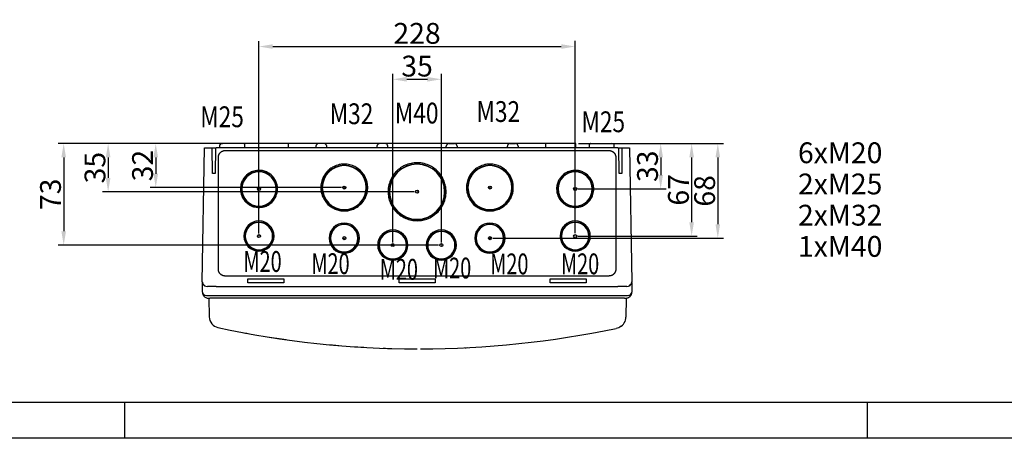
# Model space of a CAD drawing. Extents: x 2100 to 4200, y -2034 to -581.
# Drawn here: x 2627 to 3337, y -2034 to -1732 of the extents above; entities that cross this region are included whole.
import ezdxf

# ---------------------------------------------------------------- set-up
doc = ezdxf.new("R2010")
doc.units = 0
doc.header["$LTSCALE"] = 30
doc.layers.get('0').update_dxf_attribs({"linetype": 'CONTINUOUS'})
doc.layers.get('DEFPOINTS').update_dxf_attribs({"linetype": 'CONTINUOUS'})
doc.layers.add('1', color=7, linetype='CONTINUOUS')
doc.styles.get("Standard").update_dxf_attribs({"font": 'txt.shx', "width": 0.7, "height": 3})
doc.styles.add('TEXTSTYLE_0', font='txt', dxfattribs={"width": 0.8})
doc.dimstyles.new('DSTYLE1', dxfattribs={"dimtxt": 10, "dimasz": 10, "dimexe": 4, "dimexo": 2, "dimgap": 2, "dimtad": 1, "dimdec": 0, "dimzin": 3, "dimdsep": 46, "dimtxsty": 'Standard', "dimcen": 0.09, "dimadec": 0, "dimazin": 0, "dimtp": 1, "dimtm": 1, "dimtfac": 1, "dimtdec": 4, "dimtofl": 0, "dimtmove": 0, "dimatfit": 3, "dimfxl": 1, "dimtolj": 1, "dimtzin": 0, "dimarcsym": 0})

# ---------------------------------------------------------------- blocks, each defined once
blk = doc.blocks.new('*T223')
at = {"layer": '1', "color": 1, "linetype": 'Continuous'}
for s, p in [('6xM20', (0, 0)), ('2xM25', (0, -22.5)), ('2xM32', (0, -45)), ('1xM40', (0, -67.5))]:
    blk.add_text(s, height=15, dxfattribs=at).set_placement(p)
blk = doc.blocks.new('*D276')
at = {"layer": '1', "color": 0, "linetype": 'Continuous', "lineweight": -2}
for p, q in [((3026.25, -1821.44), (2655.08, -1821.44)), ((2659.08, -1831.44), (2659.08, -1884.64)), ((2929.38, -1894.64), (2655.08, -1894.64))]:
    blk.add_line(p, q, dxfattribs=at)
at = {"layer": '1', "color": 0}
for points in [[(2660.75, -1831.44), (2657.41, -1831.44), (2659.08, -1821.44)], [(2657.41, -1884.64), (2660.75, -1884.64), (2659.08, -1894.64)]]:
    blk.add_solid(points, dxfattribs=at)
at = {"layer": 'DEFPOINTS', "color": 0}
for p in [(3028.25, -1821.44), (2659.08, -1894.64), (2931.38, -1894.64)]:
    blk.add_point(p, dxfattribs=at)
at = {"layer": '1', "color": 0, "linetype": 'Continuous', "insert": (2649.58, -1858.04), "char_height": 15, "attachment_point": 5, "rotation": 90, "style": 'TEXTSTYLE_0'}
blk.add_mtext('\\A1;73', dxfattribs=at)
blk = doc.blocks.new('*D277')
at = {"layer": '1', "color": 0, "linetype": 'Continuous', "lineweight": -2}
for p, q in [((2797.52, -1821.44), (2687.14, -1821.44)), ((2691.14, -1831.44), (2691.14, -1846.16)), ((2911.88, -1856.16), (2687.14, -1856.16))]:
    blk.add_line(p, q, dxfattribs=at)
at = {"layer": '1', "color": 0}
for points in [[(2692.81, -1831.44), (2689.47, -1831.44), (2691.14, -1821.44)], [(2689.47, -1846.16), (2692.81, -1846.16), (2691.14, -1856.16)]]:
    blk.add_solid(points, dxfattribs=at)
at = {"layer": 'DEFPOINTS', "color": 0}
for p in [(2799.52, -1821.44), (2691.14, -1856.16), (2913.88, -1856.16)]:
    blk.add_point(p, dxfattribs=at)
at = {"layer": '1', "color": 0, "linetype": 'Continuous', "insert": (2681.64, -1838.8), "char_height": 15, "attachment_point": 5, "rotation": 90, "style": 'TEXTSTYLE_0'}
blk.add_mtext('\\A1;35', dxfattribs=at)
blk = doc.blocks.new('*D278')
at = {"layer": '1', "color": 0, "linetype": 'Continuous', "lineweight": -2}
for p, q in [((2819.25, -1821.44), (2721.45, -1821.44)), ((2725.45, -1831.44), (2725.45, -1843.16)), ((2859.38, -1853.16), (2721.45, -1853.16))]:
    blk.add_line(p, q, dxfattribs=at)
at = {"layer": '1', "color": 0}
for points in [[(2727.12, -1831.44), (2723.79, -1831.44), (2725.45, -1821.44)], [(2723.79, -1843.16), (2727.12, -1843.16), (2725.45, -1853.16)]]:
    blk.add_solid(points, dxfattribs=at)
at = {"layer": 'DEFPOINTS', "color": 0}
for p in [(2821.25, -1821.44), (2725.45, -1853.16), (2861.38, -1853.16)]:
    blk.add_point(p, dxfattribs=at)
at = {"layer": '1', "color": 0, "linetype": 'Continuous', "insert": (2715.95, -1837.3), "char_height": 15, "attachment_point": 5, "rotation": 90, "style": 'TEXTSTYLE_0'}
blk.add_mtext('\\A1;32', dxfattribs=at)
blk = doc.blocks.new('*D279')
at = {"layer": '1', "color": 0, "linetype": 'Continuous', "lineweight": -2}
for p, q in [((2896.38, -1892.64), (2896.38, -1771.1)), ((2931.38, -1892.64), (2931.38, -1771.1)), ((2906.38, -1775.1), (2921.38, -1775.1))]:
    blk.add_line(p, q, dxfattribs=at)
at = {"layer": '1', "color": 0}
for points in [[(2906.38, -1773.43), (2906.38, -1776.77), (2896.38, -1775.1)], [(2921.38, -1776.77), (2921.38, -1773.43), (2931.38, -1775.1)]]:
    blk.add_solid(points, dxfattribs=at)
at = {"layer": 'DEFPOINTS', "color": 0}
for p in [(2931.38, -1775.1), (2896.38, -1894.64), (2931.38, -1894.64)]:
    blk.add_point(p, dxfattribs=at)
at = {"layer": '1', "color": 0, "linetype": 'Continuous', "insert": (2913.88, -1765.6), "char_height": 15, "attachment_point": 5, "style": 'TEXTSTYLE_0'}
blk.add_mtext('\\A1;35', dxfattribs=at)
blk = doc.blocks.new('*D280')
at = {"layer": '1', "color": 0, "linetype": 'Continuous', "lineweight": -2}
for p, q in [((2799.88, -1886.18), (2799.86, -1747.51)), ((2809.86, -1751.5), (3017.86, -1751.47)), ((3027.88, -1886.14), (3027.86, -1747.47))]:
    blk.add_line(p, q, dxfattribs=at)
at = {"layer": '1', "color": 0}
for points in [[(2809.86, -1749.84), (2809.86, -1753.17), (2799.86, -1751.51)], [(3017.86, -1753.14), (3017.86, -1749.81), (3027.86, -1751.47)]]:
    blk.add_solid(points, dxfattribs=at)
at = {"layer": 'DEFPOINTS', "color": 0}
for p in [(3027.86, -1751.47), (2799.88, -1888.18), (3027.88, -1888.14)]:
    blk.add_point(p, dxfattribs=at)
at = {"layer": '1', "color": 0, "linetype": 'Continuous', "insert": (2913.86, -1741.99), "char_height": 15, "attachment_point": 5, "rotation": 0.00877, "style": 'TEXTSTYLE_0'}
blk.add_mtext('\\A1;228', dxfattribs=at)
blk = doc.blocks.new('*D281')
at = {"layer": '1', "color": 0, "linetype": 'Continuous', "lineweight": -2}
for p, q in [((3030.25, -1821.44), (3093.52, -1821.44)), ((3089.52, -1831.44), (3089.52, -1844.16)), ((3029.88, -1854.16), (3093.52, -1854.16))]:
    blk.add_line(p, q, dxfattribs=at)
at = {"layer": '1', "color": 0}
for points in [[(3091.19, -1831.44), (3087.86, -1831.44), (3089.52, -1821.44)], [(3087.86, -1844.16), (3091.19, -1844.16), (3089.52, -1854.16)]]:
    blk.add_solid(points, dxfattribs=at)
at = {"layer": 'DEFPOINTS', "color": 0}
for p in [(3028.25, -1821.44), (3027.88, -1854.16), (3089.52, -1854.16)]:
    blk.add_point(p, dxfattribs=at)
at = {"layer": '1', "color": 0, "linetype": 'Continuous', "insert": (3080.02, -1837.8), "char_height": 15, "attachment_point": 5, "rotation": 90, "style": 'TEXTSTYLE_0'}
blk.add_mtext('\\A1;33', dxfattribs=at)
blk = doc.blocks.new('*D282')
at = {"layer": '1', "color": 0, "linetype": 'Continuous', "lineweight": -2}
for p, q in [((3030.25, -1821.44), (3115.83, -1821.44)), ((3111.83, -1831.44), (3111.83, -1878.14)), ((3029.88, -1888.14), (3115.83, -1888.14))]:
    blk.add_line(p, q, dxfattribs=at)
at = {"layer": '1', "color": 0}
for points in [[(3113.5, -1831.44), (3110.17, -1831.44), (3111.83, -1821.44)], [(3110.17, -1878.14), (3113.5, -1878.14), (3111.83, -1888.14)]]:
    blk.add_solid(points, dxfattribs=at)
at = {"layer": 'DEFPOINTS', "color": 0}
for p in [(3028.25, -1821.44), (3027.88, -1888.14), (3111.83, -1888.14)]:
    blk.add_point(p, dxfattribs=at)
at = {"layer": '1', "color": 0, "linetype": 'Continuous', "insert": (3102.33, -1854.79), "char_height": 15, "attachment_point": 5, "rotation": 90, "style": 'TEXTSTYLE_0'}
blk.add_mtext('\\A1;67', dxfattribs=at)
blk = doc.blocks.new('*D283')
at = {"layer": '1', "color": 0, "linetype": 'Continuous', "lineweight": -2}
for p, q in [((3030.25, -1821.44), (3134.7, -1821.44)), ((3130.7, -1831.44), (3130.7, -1879.64)), ((2968.38, -1889.64), (3134.7, -1889.64))]:
    blk.add_line(p, q, dxfattribs=at)
at = {"layer": '1', "color": 0}
for points in [[(3132.37, -1831.44), (3129.04, -1831.44), (3130.7, -1821.44)], [(3129.04, -1879.64), (3132.37, -1879.64), (3130.7, -1889.64)]]:
    blk.add_solid(points, dxfattribs=at)
at = {"layer": 'DEFPOINTS', "color": 0}
for p in [(3028.25, -1821.44), (2966.38, -1889.64), (3130.7, -1889.64)]:
    blk.add_point(p, dxfattribs=at)
at = {"layer": '1', "color": 0, "linetype": 'Continuous', "insert": (3121.2, -1855.54), "char_height": 15, "attachment_point": 5, "rotation": 90, "style": 'TEXTSTYLE_0'}
blk.add_mtext('\\A1;68', dxfattribs=at)

msp = doc.modelspace()

# ---------------------------------------------------------------- linework, layer by layer
at = {"color": 7, "linetype": 'Continuous'}
msp.add_line((2146.78, -2007.92), (4200, -2007.92), dxfattribs=at)
at = {"color": 2, "linetype": 'Continuous'}
for p, q in [((2702.97, -2007.92), (2702.97, -2033.91)), ((3238.37, -2007.92), (3238.37, -2033.91))]:
    msp.add_line(p, q, dxfattribs=at)
at = {"color": 2}
msp.add_line((4200, -2033.91), (2100, -2033.91), dxfattribs=at)
at = {"layer": '1', "color": 7, "linetype": 'Continuous'}
for p, q in [((2759.03, -1921.14), (2760.72, -1824.44)), ((2760.72, -1824.44), (2760.71, -1824.44)), ((2760.72, -1824.44), (2766.19, -1824.44)), ((2762.7, -1824.44), (2762.7, -1824.44)), ((2766.19, -1824.44), (2768.44, -1824.44)), ((2766.35, -1842.94), (2766.19, -1824.44)), ((2768.44, -1824.44), (2768.28, -1842.94)), ((2768.44, -1824.44), (2768.44, -1824.44)), ((2768.44, -1824.44), (2769.03, -1824.44)), ((3058.73, -1824.44), (2769.03, -1824.44)), ((2773.47, -1821.44), (2773.35, -1821.44)), ((2788.74, -1821.44), (2773.47, -1821.44)), ((2789.77, -1824.44), (2789.74, -1822.42)), ((2821.25, -1821.44), (2799.52, -1821.44)), ((2799.52, -1821.44), (2799.52, -1823.84)), ((2799.52, -1823.84), (2799.53, -1824.44)), ((2821.24, -1824.44), (2821.25, -1823.84)), ((2821.25, -1823.84), (2821.25, -1821.44)), ((2840.96, -1823.4), (2840.94, -1824.44)), ((2846.81, -1821.44), (2842.96, -1821.44)), ((2848.83, -1824.44), (2848.81, -1823.4)), ((2884.96, -1823.4), (2884.94, -1824.44)), ((2890.81, -1821.44), (2886.96, -1821.44)), ((2892.83, -1824.44), (2892.81, -1823.4)), ((2934.94, -1824.44), (2934.96, -1823.4)), ((2936.96, -1821.44), (2940.81, -1821.44)), ((2942.81, -1823.4), (2942.83, -1824.44)), ((2978.94, -1824.44), (2978.96, -1823.4)), ((2980.96, -1821.44), (2984.81, -1821.44)), ((2986.81, -1823.4), (2986.83, -1824.44)), ((3028.25, -1821.44), (3006.52, -1821.44)), ((3006.52, -1821.44), (3006.52, -1823.84)), ((3006.52, -1823.84), (3006.53, -1824.44)), ((3028.24, -1824.44), (3028.25, -1823.84)), ((3028.25, -1823.84), (3028.25, -1821.44)), ((3038.03, -1822.42), (3037.99, -1824.44)), ((3039.03, -1821.44), (3054.29, -1821.44)), ((3054.29, -1821.44), (3054.42, -1821.44)), ((3054.42, -1821.47), (3054.42, -1821.44)), ((3058.73, -1824.44), (3059.33, -1824.44)), ((3059.33, -1824.44), (3059.33, -1824.44)), ((3059.33, -1824.44), (3061.58, -1824.44)), ((3059.49, -1842.94), (3059.33, -1824.44)), ((3061.58, -1824.44), (3061.42, -1842.94)), ((3061.58, -1824.44), (3067.04, -1824.44)), ((3063.58, -1824.44), (3063.58, -1824.44)), ((3067.04, -1824.44), (3068.73, -1921.14)), ((2770.59, -1911.93), (2770.59, -1831.43)), ((2775.58, -1826.44), (3052.18, -1826.44)), ((3057.18, -1831.43), (3057.18, -1911.93)), ((2759.07, -1928.62), (2759.07, -1921.59)), ((3052.18, -1916.93), (2775.58, -1916.93)), ((2791.88, -1921.92), (2791.88, -1918.92)), ((2791.88, -1918.92), (2791.92, -1918.99)), ((2791.88, -1918.92), (2817.88, -1918.92)), ((2817.88, -1921.92), (2791.88, -1921.92)), ((2791.92, -1921.92), (2791.92, -1918.99)), ((2791.92, -1918.99), (2817.85, -1918.99)), ((2817.88, -1918.92), (2817.85, -1918.99)), ((2817.85, -1918.99), (2817.85, -1921.92)), ((2817.88, -1918.92), (2817.88, -1921.92)), ((2900.88, -1921.92), (2900.88, -1918.92)), ((2900.88, -1918.92), (2900.92, -1918.99)), ((2900.88, -1918.92), (2926.88, -1918.92)), ((2926.88, -1921.92), (2900.88, -1921.92)), ((2900.92, -1921.92), (2900.92, -1918.99)), ((2900.92, -1918.99), (2926.85, -1918.99)), ((2926.88, -1918.92), (2926.85, -1918.99)), ((2926.85, -1918.99), (2926.85, -1921.92)), ((2926.88, -1918.92), (2926.88, -1921.92)), ((3009.88, -1921.92), (3009.88, -1918.92)), ((3009.88, -1918.92), (3009.92, -1918.99)), ((3009.88, -1918.92), (3035.88, -1918.92)), ((3035.88, -1921.92), (3009.88, -1921.92)), ((3009.92, -1921.92), (3009.92, -1918.99)), ((3009.92, -1918.99), (3035.85, -1918.99)), ((3035.88, -1918.92), (3035.85, -1918.99)), ((3035.85, -1918.99), (3035.85, -1921.92)), ((3035.88, -1918.92), (3035.88, -1921.92)), ((3068.69, -1921.59), (3068.69, -1928.62)), ((2769.03, -1924.44), (2762.7, -1924.44)), ((2763.25, -1930.94), (2769.07, -1930.94)), ((2769.03, -1924.44), (3058.73, -1924.44)), ((2769.07, -1930.94), (3058.69, -1930.94)), ((3058.69, -1930.94), (3064.51, -1930.94)), ((3065.07, -1924.44), (3058.73, -1924.44)), ((2763.77, -1932.87), (2764, -1946.38)), ((2769.07, -1932.94), (2764.42, -1932.94)), ((3058.69, -1932.94), (2769.07, -1932.94)), ((3063.35, -1932.94), (3058.69, -1932.94)), ((3064.73, -1932.86), (3064.49, -1946.56))]:
    msp.add_line(p, q, dxfattribs=at)
for points in [[(2763.56, -1824.44), (2763.56, -1824.44), (2763.56, -1824.44), (2763.56, -1824.44), (2763.56, -1824.44, 1), (2763.56, -1824.44), (2763.56, -1824.44), (2763.56, -1824.44), (2763.56, -1824.44), (2763.56, -1824.44), (2763.56, -1824.44), (2763.56, -1824.44), (2763.56, -1824.44), (2763.56, -1824.44), (2763.56, -1824.44), (2763.56, -1824.44), (2763.56, -1824.44), (2763.56, -1824.44), (2763.56, -1824.44)], [(2771.7, -1824.44), (2771.7, -1824.37, -0.000005), (2771.7, -1824.3, -0.000005), (2771.71, -1824.23, -0.000005), (2771.71, -1824.17, -0.000005), (2771.71, -1824.1, -0.000005), (2771.72, -1824.03, -0.000005), (2771.72, -1823.96, -0.000005), (2771.72, -1823.9, -0.000005), (2771.73, -1823.83, -0.000005), (2771.73, -1823.76, -0.000005), (2771.73, -1823.69, -0.000005), (2771.74, -1823.63, -0.000005), (2771.74, -1823.56, -0.000005), (2771.74, -1823.49, -0.000005), (2771.75, -1823.42, -0.000005), (2771.75, -1823.36, -0.000005), (2771.75, -1823.29, -0.000005), (2771.75, -1823.22, -0.000005), (2771.76, -1823.16, -0.000005), (2771.76, -1823.09, -0.000005), (2771.76, -1823.02, -0.000005), (2771.77, -1822.95, -0.000006), (2771.77, -1822.89, -0.000005), (2771.77, -1822.82, -0.000002), (2771.78, -1822.76, -0.000007), (2771.78, -1822.69, -0.000012), (2771.79, -1822.57, -0.000006), (2771.79, -1822.42, -0.000003)], [(2789.74, -1822.42), (2789.74, -1822.4, 0.006088), (2789.74, -1822.37, 0.005916), (2789.73, -1822.35, 0.005874), (2789.73, -1822.32, 0.006001), (2789.73, -1822.3, 0.006063), (2789.73, -1822.28, 0.006109), (2789.72, -1822.25, 0.006141), (2789.72, -1822.23, 0.006205), (2789.71, -1822.2, 0.006242), (2789.7, -1822.18, 0.006296), (2789.7, -1822.15, 0.00633), (2789.69, -1822.13, 0.006382), (2789.68, -1822.1, 0.006413), (2789.67, -1822.08, 0.00646), (2789.66, -1822.06, 0.006489), (2789.65, -1822.03, 0.006531), (2789.64, -1822.01, 0.006557), (2789.63, -1821.98, 0.006595), (2789.62, -1821.96, 0.006617), (2789.6, -1821.94, 0.006649), (2789.59, -1821.91, 0.006668), (2789.58, -1821.89, 0.006695), (2789.56, -1821.87, 0.00671), (2789.55, -1821.85, 0.006732), (2789.53, -1821.83, 0.006743), (2789.51, -1821.8, 0.006758), (2789.5, -1821.78, 0.006766), (2789.48, -1821.76, 0.006775), (2789.46, -1821.74, 0.006779), (2789.44, -1821.72, 0.006783), (2789.42, -1821.7, 0.006783), (2789.4, -1821.69, 0.00678), (2789.38, -1821.67, 0.006776), (2789.36, -1821.65, 0.006767), (2789.34, -1821.63, 0.006759), (2789.31, -1821.62, 0.006744), (2789.29, -1821.6, 0.006732), (2789.27, -1821.59, 0.006711), (2789.25, -1821.58, 0.006696), (2789.22, -1821.56, 0.00667), (2789.2, -1821.55, 0.00665), (2789.18, -1821.54, 0.006614), (2789.15, -1821.53, 0.006596), (2789.13, -1821.52, 0.006568), (2789.1, -1821.51, 0.006529), (2789.08, -1821.5, 0.006452), (2789.05, -1821.49, 0.006471), (2789.03, -1821.48, 0.006536), (2789, -1821.47, 0.006345), (2788.98, -1821.47, 0.005924), (2788.96, -1821.46, 0.006427), (2788.93, -1821.46, 0.007484), (2788.91, -1821.45, 0.005789), (2788.88, -1821.45, 0.002279), (2788.86, -1821.44, 0.00782), (2788.83, -1821.44, 0.013239), (2788.79, -1821.44, 0.006633), (2788.74, -1821.44, 0.003595)], [(3039.03, -1821.44), (3039, -1821.44, 0.006088), (3038.98, -1821.44, 0.005916), (3038.95, -1821.44, 0.005874), (3038.93, -1821.44, 0.006002), (3038.91, -1821.44, 0.006064), (3038.88, -1821.45, 0.006109), (3038.86, -1821.45, 0.006142), (3038.83, -1821.46, 0.006205), (3038.81, -1821.46, 0.006242), (3038.78, -1821.47, 0.006297), (3038.76, -1821.47, 0.00633), (3038.73, -1821.48, 0.006382), (3038.71, -1821.49, 0.006413), (3038.69, -1821.5, 0.006461), (3038.66, -1821.51, 0.006489), (3038.64, -1821.52, 0.006532), (3038.61, -1821.53, 0.006557), (3038.59, -1821.54, 0.006595), (3038.57, -1821.55, 0.006617), (3038.54, -1821.56, 0.00665), (3038.52, -1821.58, 0.006668), (3038.5, -1821.59, 0.006695), (3038.47, -1821.6, 0.006711), (3038.45, -1821.62, 0.006732), (3038.43, -1821.63, 0.006743), (3038.41, -1821.65, 0.006759), (3038.39, -1821.67, 0.006766), (3038.36, -1821.69, 0.006775), (3038.34, -1821.7, 0.006779), (3038.33, -1821.72, 0.006783), (3038.31, -1821.74, 0.006783), (3038.29, -1821.76, 0.00678), (3038.27, -1821.78, 0.006776), (3038.25, -1821.8, 0.006767), (3038.23, -1821.83, 0.006759), (3038.22, -1821.85, 0.006744), (3038.2, -1821.87, 0.006732), (3038.19, -1821.89, 0.006711), (3038.17, -1821.91, 0.006696), (3038.16, -1821.94, 0.006669), (3038.15, -1821.96, 0.00665), (3038.13, -1821.98, 0.006614), (3038.12, -1822.01, 0.006596), (3038.11, -1822.03, 0.006568), (3038.1, -1822.06, 0.006529), (3038.09, -1822.08, 0.006453), (3038.08, -1822.1, 0.006471), (3038.07, -1822.13, 0.006537), (3038.07, -1822.15, 0.006345), (3038.06, -1822.18, 0.005925), (3038.05, -1822.2, 0.006427), (3038.05, -1822.23, 0.007485), (3038.04, -1822.25, 0.00579), (3038.04, -1822.28, 0.002279), (3038.04, -1822.3, 0.007821), (3038.03, -1822.32, 0.01324), (3038.03, -1822.37, 0.006634), (3038.03, -1822.42, 0.003596)], [(3056.07, -1824.44), (3056.06, -1824.37, 0.000005), (3056.06, -1824.3, 0.000005), (3056.06, -1824.23, 0.000005), (3056.05, -1824.17, 0.000005), (3056.05, -1824.1, 0.000005), (3056.05, -1824.03, 0.000005), (3056.04, -1823.96, 0.000005), (3056.04, -1823.9, 0.000005), (3056.04, -1823.83, 0.000005), (3056.03, -1823.76, 0.000005), (3056.03, -1823.69, 0.000005), (3056.03, -1823.63, 0.000005), (3056.03, -1823.56, 0.000005), (3056.02, -1823.49, 0.000005), (3056.02, -1823.42, 0.000005), (3056.02, -1823.36, 0.000005), (3056.01, -1823.29, 0.000005), (3056.01, -1823.22, 0.000005), (3056.01, -1823.16, 0.000005), (3056, -1823.09, 0.000005), (3056, -1823.02, 0.000005), (3056, -1822.95, 0.000006), (3055.99, -1822.89, 0.000005), (3055.99, -1822.82, 0.000002), (3055.99, -1822.76, 0.000006), (3055.98, -1822.69, 0.000011), (3055.98, -1822.57, 0.000005), (3055.97, -1822.42, 0.000003)], [(3064.21, -1824.44), (3064.21, -1824.44), (3064.21, -1824.44), (3064.21, -1824.44), (3064.21, -1824.44, 1), (3064.21, -1824.44), (3064.21, -1824.44), (3064.21, -1824.44), (3064.21, -1824.44), (3064.21, -1824.44), (3064.21, -1824.44, -1), (3064.21, -1824.44), (3064.21, -1824.44, 1), (3064.21, -1824.44), (3064.21, -1824.44), (3064.21, -1824.44), (3064.21, -1824.44), (3064.21, -1824.44), (3064.21, -1824.44)], [(2770.59, -1831.43), (2770.59, -1831.22, -0.011826), (2770.61, -1831, -0.011001), (2770.63, -1830.78, -0.01081), (2770.67, -1830.55, -0.011414), (2770.71, -1830.32, -0.011702), (2770.77, -1830.09, -0.011928), (2770.84, -1829.86, -0.012083), (2770.93, -1829.62, -0.012385), (2771.02, -1829.39, -0.012559), (2771.13, -1829.16, -0.012815), (2771.26, -1828.93, -0.012961), (2771.4, -1828.7, -0.013184), (2771.55, -1828.48, -0.01332), (2771.72, -1828.27, -0.013531), (2771.89, -1828.06, -0.013603), (2772.09, -1827.86, -0.013674), (2772.29, -1827.67, -0.01385), (2772.51, -1827.5, -0.014193), (2772.73, -1827.33, -0.01388), (2772.97, -1827.18, -0.013104), (2773.21, -1827.04, -0.014298), (2773.46, -1826.91, -0.016764), (2773.73, -1826.8, -0.013048), (2773.98, -1826.7, -0.005292), (2774.21, -1826.62, -0.017622), (2774.51, -1826.55, -0.029917), (2774.98, -1826.49, -0.015079), (2775.58, -1826.44, -0.008122)], [(3052.18, -1826.44), (3052.4, -1826.44, -0.011822), (3052.61, -1826.46, -0.010998), (3052.84, -1826.48, -0.010807), (3053.06, -1826.51, -0.011411), (3053.29, -1826.56, -0.011699), (3053.52, -1826.62, -0.011925), (3053.76, -1826.69, -0.01208), (3053.99, -1826.78, -0.012382), (3054.22, -1826.87, -0.012556), (3054.46, -1826.98, -0.012813), (3054.68, -1827.11, -0.012958), (3054.91, -1827.25, -0.013182), (3055.13, -1827.4, -0.013319), (3055.34, -1827.56, -0.01353), (3055.55, -1827.74, -0.013602), (3055.75, -1827.93, -0.013674), (3055.94, -1828.14, -0.01385), (3056.12, -1828.35, -0.014194), (3056.28, -1828.58, -0.013881), (3056.44, -1828.81, -0.013106), (3056.58, -1829.06, -0.0143), (3056.7, -1829.31, -0.016767), (3056.82, -1829.58, -0.013051), (3056.91, -1829.83, -0.005293), (3056.99, -1830.06, -0.017626), (3057.06, -1830.36, -0.029925), (3057.12, -1830.83, -0.015083), (3057.18, -1831.43, -0.008124)], [(2775.58, -1916.93), (2775.37, -1916.92, -0.011822), (2775.15, -1916.91, -0.010997), (2774.93, -1916.88, -0.010807), (2774.7, -1916.85, -0.011411), (2774.47, -1916.8, -0.011699), (2774.24, -1916.74, -0.011925), (2774.01, -1916.67, -0.01208), (2773.77, -1916.59, -0.012382), (2773.54, -1916.49, -0.012556), (2773.31, -1916.38, -0.012813), (2773.08, -1916.26, -0.012959), (2772.86, -1916.12, -0.013182), (2772.63, -1915.97, -0.013319), (2772.42, -1915.8, -0.01353), (2772.21, -1915.62, -0.013602), (2772.01, -1915.43, -0.013674), (2771.83, -1915.23, -0.01385), (2771.65, -1915.01, -0.014194), (2771.48, -1914.78, -0.013882), (2771.33, -1914.55, -0.013106), (2771.19, -1914.31, -0.014301), (2771.06, -1914.05, -0.016768), (2770.95, -1913.79, -0.013051), (2770.85, -1913.54, -0.005293), (2770.77, -1913.3, -0.017626), (2770.7, -1913, -0.029925), (2770.64, -1912.54, -0.015083), (2770.59, -1911.93, -0.008124)], [(3057.18, -1911.93), (3057.17, -1912.15, -0.011826), (3057.16, -1912.37, -0.011001), (3057.13, -1912.59, -0.01081), (3057.1, -1912.81, -0.011415), (3057.05, -1913.04, -0.011702), (3056.99, -1913.28, -0.011928), (3056.92, -1913.51, -0.012083), (3056.84, -1913.74, -0.012385), (3056.74, -1913.97, -0.012559), (3056.63, -1914.21, -0.012815), (3056.51, -1914.44, -0.012961), (3056.37, -1914.66, -0.013184), (3056.21, -1914.88, -0.01332), (3056.05, -1915.1, -0.013531), (3055.87, -1915.3, -0.013603), (3055.68, -1915.5, -0.013674), (3055.47, -1915.69, -0.01385), (3055.26, -1915.87, -0.014193), (3055.03, -1916.03, -0.01388), (3054.8, -1916.19, -0.013104), (3054.56, -1916.33, -0.014298), (3054.3, -1916.46, -0.016764), (3054.04, -1916.57, -0.013048), (3053.78, -1916.66, -0.005292), (3053.55, -1916.74, -0.017622), (3053.25, -1916.81, -0.029917), (3052.79, -1916.87, -0.015079), (3052.18, -1916.93, -0.008122)], [(2759.03, -1921.14), (2759.03, -1921.23, 0.009315), (2759.04, -1921.32, 0.009164), (2759.05, -1921.42, 0.009092), (2759.06, -1921.51, 0.009138), (2759.08, -1921.61, 0.009111), (2759.1, -1921.7, 0.009055), (2759.12, -1921.8, 0.008968), (2759.14, -1921.89, 0.008892), (2759.18, -1921.99, 0.008778), (2759.21, -1922.08, 0.008667), (2759.25, -1922.18, 0.008522), (2759.29, -1922.27, 0.008381), (2759.33, -1922.37, 0.008222), (2759.38, -1922.46, 0.008081), (2759.44, -1922.56, 0.00788), (2759.49, -1922.65, 0.007664), (2759.55, -1922.74, 0.007542), (2759.62, -1922.84, 0.007512), (2759.69, -1922.93, 0.007103), (2759.76, -1923.02, 0.006472), (2759.83, -1923.11, 0.006958), (2759.91, -1923.2, 0.008047), (2760, -1923.3, 0.00591), (2760.08, -1923.38, 0.001999), (2760.16, -1923.46, 0.008064), (2760.26, -1923.56, 0.013121), (2760.44, -1923.71, 0.006105), (2760.67, -1923.9, 0.003158)], [(3067.09, -1923.9), (3067.2, -1923.82, 0.00525), (3067.3, -1923.73, 0.005403), (3067.4, -1923.65, 0.00556), (3067.5, -1923.56, 0.005722), (3067.59, -1923.47, 0.005896), (3067.68, -1923.38, 0.006063), (3067.77, -1923.29, 0.006243), (3067.85, -1923.2, 0.006418), (3067.93, -1923.11, 0.006606), (3068.01, -1923.02, 0.006785), (3068.08, -1922.93, 0.006976), (3068.15, -1922.84, 0.007152), (3068.21, -1922.74, 0.00735), (3068.27, -1922.65, 0.007539), (3068.33, -1922.56, 0.007712), (3068.38, -1922.46, 0.007836), (3068.43, -1922.37, 0.008078), (3068.48, -1922.27, 0.008392), (3068.52, -1922.18, 0.008336), (3068.56, -1922.08, 0.007938), (3068.59, -1921.99, 0.008847), (3068.62, -1921.89, 0.010623), (3068.65, -1921.79, 0.00829), (3068.67, -1921.7, 0.00309), (3068.69, -1921.62, 0.011621), (3068.7, -1921.51, 0.020235), (3068.72, -1921.35, 0.010134), (3068.73, -1921.14, 0.005448)]]:
    msp.add_lwpolyline(points, format="xyb", dxfattribs=at)
for points in [[(2773.35, -1821.44), (2773.35, -1821.44), (2773.35, -1821.44), (2773.35, -1821.44), (2773.35, -1821.44), (2773.35, -1821.44), (2773.35, -1821.44), (2773.35, -1821.44), (2773.35, -1821.44), (2773.35, -1821.44), (2773.35, -1821.44), (2773.35, -1821.44), (2773.35, -1821.44), (2773.35, -1821.44), (2773.35, -1821.44), (2773.35, -1821.44), (2773.35, -1821.44), (2773.35, -1821.44), (2773.35, -1821.44)], [(3064, -1932.87), (3064, -1932.87), (3064, -1932.87), (3064, -1932.87), (3064, -1932.87), (3064, -1932.87), (3064, -1932.87), (3064, -1932.87), (3064, -1932.87), (3064, -1932.87), (3064, -1932.87), (3064, -1932.87), (3064, -1932.87), (3064, -1932.87), (3064, -1932.87), (3064, -1932.87), (3064, -1932.87), (3064, -1932.87), (3064, -1932.87)], [(3064, -1932.87), (3064, -1932.87), (3064, -1932.87), (3064, -1932.87), (3064, -1932.87), (3064, -1932.87), (3064, -1932.87), (3064, -1932.87), (3064, -1932.87), (3064, -1932.87), (3064, -1932.87), (3064, -1932.87), (3064, -1932.87), (3064, -1932.87), (3064, -1932.87), (3064, -1932.87), (3064, -1932.87), (3064, -1932.87), (3064, -1932.87)]]:
    msp.add_lwpolyline(points, dxfattribs=at)
for centre, radius, start, end in [((2842.96, -1823.44), 2, 90, 179), ((2846.81, -1823.44), 2, 1, 90), ((2886.96, -1823.44), 2, 90, 179), ((2890.81, -1823.44), 2, 1, 90), ((2936.96, -1823.44), 2, 90, 179), ((2940.81, -1823.44), 2, 1, 90), ((2980.96, -1823.44), 2, 90, 179), ((2984.81, -1823.44), 2, 1, 90), ((2772, -1946.24), 8, 181, 257.88424), ((3056.5, -1946.42), 8, 297.1691, 359), ((2915.16, -1279.4), 690.03, 257.88319, 269.89069), ((2915.2, -1279.2), 690.24, 259.38445, 259.7295), ((2915.2, -1279.2), 690.24, 270.0907, 281.88941), ((3055.75, -1946.8), 8, 281.89178, 310.16668), ((2915.2, -1279.2), 690.24, 260.88493, 262.02747), ((2915.2, -1279.2), 690.24, 263.88748, 265.38785), ((2915.2, -1279.2), 690.24, 266.16014, 266.88845), ((2915.2, -1279.2), 690.24, 267.86229, 268.38863), ((2915.18, -1288.69), 680.74, 272.78153, 272.9714)]:
    msp.add_arc(centre, radius, start, end, dxfattribs=at)
for centre, major_axis in [((2861.38, -1853.21), (16.1, 0)), ((2861.38, -1853.16), (15.84, 0)), ((2913.88, -1856.21), (20.1, 0)), ((2913.88, -1856.16), (19.84, 0)), ((2966.38, -1853.21), (16.1, 0)), ((2966.38, -1853.16), (15.84, 0)), ((2799.88, -1854.21), (12.6, 0)), ((2799.88, -1854.16), (12.34, 0)), ((3027.88, -1854.21), (12.6, 0)), ((3027.88, -1854.16), (12.34, 0)), ((2861.38, -1853.16), (1.1, 0)), ((2966.38, -1853.16), (1.1, 0)), ((2799.88, -1854.16), (1.1, 0)), ((2799.88, -1854.2), (0.1, 0)), ((2861.38, -1853.2), (0.1, 0)), ((2913.88, -1856.16), (1.1, 0)), ((2913.88, -1856.2), (0.1, 0)), ((2966.38, -1853.2), (0.1, 0)), ((3027.88, -1854.16), (1.1, 0)), ((3027.88, -1854.2), (0.1, 0)), ((2799.88, -1888.12), (10.9, 0)), ((2799.88, -1888.19), (10.1, 0)), ((2799.88, -1888.14), (9.84, 0)), ((2861.38, -1889.62), (10.9, 0)), ((2861.38, -1889.69), (10.1, 0)), ((2861.38, -1889.64), (9.84, 0)), ((2966.38, -1889.62), (10.9, 0)), ((2966.38, -1889.69), (10.1, 0)), ((2966.38, -1889.64), (9.84, 0)), ((3027.88, -1888.12), (10.9, 0)), ((3027.88, -1888.19), (10.1, 0)), ((3027.88, -1888.14), (9.84, 0)), ((2799.88, -1888.14), (1.1, 0)), ((2799.88, -1888.18), (0.1, 0)), ((2896.38, -1894.61), (10.9, 0)), ((2896.38, -1894.69), (10.1, 0)), ((2896.38, -1894.64), (9.84, 0)), ((2931.38, -1894.61), (10.9, 0)), ((2931.38, -1894.69), (10.1, 0)), ((2931.38, -1894.64), (9.84, 0)), ((3027.88, -1888.14), (1.1, 0)), ((3027.88, -1888.18), (0.1, 0)), ((2861.38, -1889.64), (1.1, 0)), ((2861.38, -1889.67), (0.1, 0)), ((2896.38, -1894.64), (1.1, 0)), ((2896.38, -1894.67), (0.1, 0)), ((2931.38, -1894.64), (1.1, 0)), ((2931.38, -1894.67), (0.1, 0)), ((2966.38, -1889.64), (1.1, 0)), ((2966.38, -1889.67), (0.1, 0))]:
    msp.add_ellipse(centre, major_axis=major_axis, ratio=0.999391, start_param=0, end_param=6.283185, dxfattribs=at)
for points, knots in [([(2771.79, -1822.42), (2771.81, -1822.08), (2772.08, -1821.82), (2772.71, -1821.5), (2773.11, -1821.44), (2773.47, -1821.44)], [0, 0, 0, 0, 0.478468, 0.478468, 1, 1, 1, 1]), ([(2772.09, -1821.87), (2772.04, -1821.9), (2772.01, -1821.94), (2771.87, -1822.1), (2771.8, -1822.25), (2771.79, -1822.42)], [0.6913848, 0.6913848, 0.6913848, 0.6913848, 0.7666094, 0.7666094, 1, 1, 1, 1]), ([(3055.97, -1822.42), (3055.96, -1822.25), (3055.9, -1822.1), (3055.45, -1821.56), (3054.8, -1821.44), (3054.29, -1821.44)], [0, 0, 0, 0, 0.233391, 0.233391, 1, 1, 1, 1]), ([(3054.42, -1821.44), (3054.75, -1821.45), (3055.09, -1821.52), (3055.49, -1821.72), (3055.59, -1821.79), (3055.67, -1821.87)], [0.0588308, 0.0588308, 0.0588308, 0.0588308, 0.5215317, 0.5215317, 0.6890486, 0.6890486, 0.6890486, 0.6890486]), ([(2878.28, -1853.14), (2878.28, -1853.64), (2878.19, -1855.67), (2877.49, -1858.83), (2875.7, -1862.3), (2873.58, -1865.01), (2870.68, -1867.43), (2867.26, -1869.11), (2863.86, -1869.95), (2860.49, -1870.12), (2857.14, -1869.61), (2855.08, -1868.84), (2853.36, -1868.03), (2851.06, -1866.72), (2847.96, -1863.85), (2845.72, -1859.8), (2844.7, -1856.46), (2844.35, -1852.92), (2844.8, -1849.15), (2846.46, -1844.67), (2849.21, -1841.13), (2851.92, -1839.08), (2854.37, -1837.68), (2857.13, -1836.64), (2860.9, -1836.14), (2864.5, -1836.38), (2868.1, -1837.49), (2871.21, -1839.26), (2873.88, -1841.58), (2876.07, -1844.5), (2877.47, -1847.65), (2878.05, -1850.11), (2878.25, -1851.88), (2878.28, -1852.72), (2878.28, -1853.14)], [0, 0, 0, 0, 0.097376, 0.389502, 0.551795, 0.714088, 0.908839, 1.10359, 1.265883, 1.428175, 1.622927, 1.817678, 1.817678, 1.979971, 2.337014, 2.531766, 2.694058, 2.856351, 3.051102, 3.245853, 3.570439, 3.76519, 3.862566, 4.122234, 4.284527, 4.479278, 4.674029, 4.836322, 4.998614, 5.193366, 5.388117, 5.550409, 5.631556, 5.712702, 5.712702, 5.712702, 5.712702]), ([(2934.78, -1856.14), (2934.78, -1856.76), (2934.67, -1859.27), (2933.8, -1863.17), (2931.59, -1867.46), (2928.97, -1870.82), (2925.38, -1873.81), (2921.16, -1875.89), (2916.95, -1876.93), (2912.78, -1877.13), (2908.64, -1876.51), (2905.02, -1875.16), (2902.18, -1873.54), (2899.37, -1871.33), (2896.65, -1868.24), (2894.51, -1864.38), (2893.25, -1860.25), (2892.82, -1855.86), (2893.38, -1851.2), (2894.96, -1846.93), (2897.13, -1843.47), (2899.71, -1840.62), (2902.18, -1838.75), (2906.1, -1836.51), (2911.17, -1834.97), (2917.75, -1835.42), (2922.19, -1836.79), (2926.03, -1838.97), (2929.34, -1841.84), (2932.05, -1845.46), (2933.78, -1849.35), (2934.5, -1852.39), (2934.75, -1854.58), (2934.78, -1855.62), (2934.78, -1856.14)], [0, 0, 0, 0, 0.104072, 0.416286, 0.589739, 0.763192, 0.971335, 1.179478, 1.352931, 1.526384, 1.734527, 1.94267, 2.116123, 2.289576, 2.497719, 2.705862, 2.879315, 3.052767, 3.260911, 3.469054, 3.642507, 3.815959, 4.024102, 4.128174, 4.579151, 4.787294, 4.995438, 5.16889, 5.342343, 5.550486, 5.758629, 5.932082, 6.018808, 6.105535, 6.105535, 6.105535, 6.105535]), ([(2934.78, -1856.14), (2934.78, -1856.76), (2934.67, -1859.27), (2933.8, -1863.17), (2931.59, -1867.46), (2928.97, -1870.82), (2925.38, -1873.81), (2921.16, -1875.89), (2916.95, -1876.93), (2912.78, -1877.13), (2908.64, -1876.51), (2905.02, -1875.16), (2902.18, -1873.54), (2899.37, -1871.33), (2896.65, -1868.24), (2894.51, -1864.38), (2893.25, -1860.25), (2892.82, -1855.86), (2893.38, -1851.2), (2894.96, -1846.93), (2897.13, -1843.47), (2899.71, -1840.62), (2902.18, -1838.75), (2906.1, -1836.51), (2911.17, -1834.97), (2917.75, -1835.42), (2922.19, -1836.79), (2926.03, -1838.97), (2929.34, -1841.84), (2932.05, -1845.46), (2933.78, -1849.35), (2934.5, -1852.39), (2934.75, -1854.58), (2934.78, -1855.62), (2934.78, -1856.14)], [0, 0, 0, 0, 0.104072, 0.416286, 0.589739, 0.763192, 0.971335, 1.179478, 1.352931, 1.526384, 1.734527, 1.94267, 2.116123, 2.289576, 2.497719, 2.705862, 2.879315, 3.052767, 3.260911, 3.469054, 3.642507, 3.815959, 4.024102, 4.128174, 4.579151, 4.787294, 4.995438, 5.16889, 5.342343, 5.550486, 5.758629, 5.932082, 6.018808, 6.105535, 6.105535, 6.105535, 6.105535]), ([(2983.28, -1853.14), (2983.28, -1853.64), (2983.19, -1855.67), (2982.49, -1858.83), (2980.7, -1862.3), (2978.58, -1865.01), (2975.68, -1867.43), (2972.26, -1869.11), (2968.86, -1869.95), (2965.49, -1870.12), (2962.14, -1869.61), (2960.08, -1868.84), (2958.36, -1868.03), (2956.06, -1866.72), (2952.96, -1863.85), (2950.72, -1859.8), (2949.7, -1856.46), (2949.35, -1852.92), (2949.8, -1849.15), (2951.46, -1844.67), (2954.21, -1841.13), (2956.92, -1839.08), (2959.37, -1837.68), (2962.13, -1836.64), (2965.9, -1836.14), (2969.5, -1836.38), (2973.1, -1837.49), (2976.21, -1839.26), (2978.88, -1841.58), (2981.07, -1844.5), (2982.47, -1847.65), (2983.05, -1850.11), (2983.25, -1851.88), (2983.28, -1852.72), (2983.28, -1853.14)], [0, 0, 0, 0, 0.097376, 0.389503, 0.551796, 0.714089, 0.908841, 1.103593, 1.265886, 1.428179, 1.62293, 1.817682, 1.817682, 1.979975, 2.33702, 2.531771, 2.694064, 2.856357, 3.051109, 3.245861, 3.570447, 3.765198, 3.862574, 4.122243, 4.284536, 4.479288, 4.674039, 4.836332, 4.998625, 5.193377, 5.388129, 5.550422, 5.631568, 5.712715, 5.712715, 5.712715, 5.712715]), ([(2813.28, -1854.14), (2813.28, -1854.54), (2813.21, -1856.14), (2812.82, -1857.91), (2811.68, -1860.69), (2810.24, -1862.98), (2807.25, -1865.48), (2804.55, -1866.8), (2800.83, -1867.72), (2797.2, -1867.46), (2794.88, -1866.59), (2793.52, -1865.94), (2792.38, -1865.29), (2789.9, -1863.36), (2788.25, -1861.09), (2786.84, -1857.65), (2786.27, -1854.84), (2786.74, -1850.97), (2787.75, -1848.23), (2789.66, -1845.18), (2791.81, -1843.31), (2794.32, -1841.88), (2797.33, -1840.74), (2801.52, -1840.59), (2805.21, -1841.73), (2808.6, -1843.66), (2811.21, -1846.55), (2812.31, -1849.05), (2812.84, -1850.65), (2813.1, -1851.74), (2813.26, -1853.14), (2813.28, -1853.8), (2813.28, -1854.14)], [0, 0, 0, 0, 0.089819, 0.359275, 0.359275, 0.658671, 0.838309, 1.017946, 1.167644, 1.49698, 1.676617, 1.676617, 1.826315, 1.976013, 2.335288, 2.335288, 2.634684, 2.814322, 2.993959, 3.143658, 3.472993, 3.562812, 3.802329, 4.131664, 4.311302, 4.461, 4.790335, 4.969973, 4.969973, 5.119671, 5.19452, 5.269369, 5.269369, 5.269369, 5.269369]), ([(3041.28, -1854.14), (3041.28, -1854.54), (3041.21, -1856.14), (3040.49, -1859.39), (3038.24, -1862.98), (3035.25, -1865.47), (3032.55, -1866.8), (3028.83, -1867.72), (3025.2, -1867.46), (3022.88, -1866.59), (3021.52, -1865.94), (3020.38, -1865.29), (3017.9, -1863.36), (3016.25, -1861.09), (3014.84, -1857.65), (3014.27, -1854.84), (3014.74, -1850.97), (3015.74, -1848.23), (3017.66, -1845.18), (3019.81, -1843.31), (3022.32, -1841.88), (3025.33, -1840.74), (3029.51, -1840.59), (3033.21, -1841.73), (3036.6, -1843.66), (3039.21, -1846.55), (3040.64, -1849.79), (3041.01, -1851.37), (3041.18, -1852.44), (3041.26, -1853.14), (3041.28, -1853.8), (3041.28, -1854.14)], [0, 0, 0, 0, 0.089872, 0.359487, 0.65906, 0.838803, 1.018547, 1.168333, 1.497863, 1.677607, 1.677607, 1.827393, 1.977179, 2.336667, 2.336667, 2.636239, 2.815983, 2.995726, 3.145513, 3.475042, 3.564914, 3.804572, 4.134102, 4.313846, 4.463632, 4.793162, 4.972906, 5.122692, 5.122692, 5.197585, 5.272478, 5.272478, 5.272478, 5.272478]), ([(3066.99, -1923.9), (3067.43, -1923.57), (3068.12, -1922.89), (3068.49, -1922.16), (3068.57, -1921.79)], [0, 0, 0, 0, 0.002550855, 0.004983629, 0.004983629, 0.004983629, 0.004983629]), ([(2759.76, -1930.08), (2759.92, -1930.25), (2760.11, -1930.39), (2760.57, -1930.61), (2760.83, -1930.7), (2761.72, -1930.9), (2762.44, -1930.94), (2763.25, -1930.94)], [2, 2, 2, 2, 2.33717, 2.33717, 2.676029, 2.676029, 3.366251, 3.366251, 3.366251, 3.366251]), ([(3064.51, -1930.94), (3065.32, -1930.94), (3066.05, -1930.9), (3066.94, -1930.7), (3067.2, -1930.61), (3067.66, -1930.39), (3067.85, -1930.25), (3068.01, -1930.08)], [2, 2, 2, 2, 2.690222, 2.690222, 3.029081, 3.029081, 3.366251, 3.366251, 3.366251, 3.366251]), ([(2760.04, -1931.3), (2760.08, -1931.36), (2760.36, -1931.7), (2761.27, -1932.47), (2762.75, -1932.89), (2763.93, -1932.93), (2764.42, -1932.94)], [0, 0, 0, 0, 0.044282, 0.269568, 0.715466, 1, 1, 1, 1]), ([(3063.35, -1932.94), (3063.37, -1932.94), (3063.56, -1932.94), (3064.26, -1932.92), (3065.82, -1932.78), (3067.15, -1932.07), (3067.73, -1931.3)], [0, 0, 0, 0, 0.015342, 0.110025, 0.417472, 1, 1, 1, 1])]:
    msp.add_open_spline(points, degree=3, knots=knots, dxfattribs=at)
for points in [[(2768.28, -1842.94), (2767.62, -1842.94), (2766.97, -1842.94), (2766.35, -1842.94)], [(3061.42, -1842.94), (3060.79, -1842.94), (3060.15, -1842.94), (3059.49, -1842.94)], [(2759.07, -1928.62), (2759.07, -1929.11), (2759.3, -1929.61), (2759.76, -1930.08)], [(2759.07, -1928.62), (2759.07, -1929.59), (2759.44, -1930.54), (2760.04, -1931.3)], [(2760.67, -1923.9), (2761.17, -1924.29), (2761.84, -1924.44), (2762.7, -1924.44)], [(3065.07, -1924.44), (3065.93, -1924.44), (3066.59, -1924.29), (3067.09, -1923.9)], [(3067.73, -1931.3), (3068.33, -1930.53), (3068.69, -1929.59), (3068.69, -1928.62)], [(3068.01, -1930.08), (3068.46, -1929.61), (3068.69, -1929.11), (3068.69, -1928.62)], [(3057.4, -1954.63), (3058.69, -1954.36), (3059.91, -1953.76), (3060.91, -1952.91)]]:
    msp.add_open_spline(points, degree=3, dxfattribs=at)

# ---------------------------------------------------------------- block references
at = {"layer": '1'}
msp.add_blockref('*T223', (3188.5, -1835.57), dxfattribs=at)

# ---------------------------------------------------------------- texts
at = {"layer": '1', "color": 1, "linetype": 'Continuous'}
for s, width, p in [('M25', 0.8, (2757.55, -1809.62)), ('M32', 0.8, (2850.88, -1807.45)), ('M40', 0.8, (2897.87, -1806.97)), ('M32', 0.8, (2956.72, -1805.87)), ('M25', 0.8, (3032.39, -1813.23)), ('M20', 0.7, (2788.71, -1913.95)), ('M20', 0.7, (2837.7, -1915.51)), ('M20', 0.7, (2966.64, -1915.7)), ('M20', 0.7, (3017.66, -1915.66)), ('M20', 0.7, (2886.97, -1919.62)), ('M20', 0.7, (2925.39, -1918.68))]:
    msp.add_text(s, height=15, dxfattribs=dict(at, width=width)).set_placement(p)

# ---------------------------------------------------------------- dimensions: what is measured, and where the dimension line sits
for base, p1, p2, angle, picture, middle, dimtype in [((3027.86, -1751.47), (2799.88, -1888.18), (3027.88, -1888.14), 0.00877, '*D280', (2913.86, -1751.49), 161), ((2931.38, -1775.1), (2896.38, -1894.64), (2931.38, -1894.64), 0, '*D279', (2913.88, -1775.1), 161), ((2659.08, -1894.64), (3028.25, -1821.44), (2931.38, -1894.64), 270, '*D276', (2659.08, -1858.04), 160), ((2691.14, -1856.16), (2799.52, -1821.44), (2913.88, -1856.16), 270, '*D277', (2691.14, -1838.8), 160), ((2725.45, -1853.16), (2821.25, -1821.44), (2861.38, -1853.16), 270, '*D278', (2725.45, -1837.3), 160), ((3130.7, -1889.64), (3028.25, -1821.44), (2966.38, -1889.64), 270, '*D283', (3130.7, -1855.54), 160), ((3089.52, -1854.16), (3028.25, -1821.44), (3027.88, -1854.16), 270, '*D281', (3089.52, -1837.8), 160), ((3111.83, -1888.14), (3028.25, -1821.44), (3027.88, -1888.14), 270, '*D282', (3111.83, -1854.79), 160)]:
    dim = msp.add_linear_dim(base=base, p1=p1, p2=p2, angle=angle, dimstyle='DSTYLE1', override={"dimtxt": 15, "dimtxsty": 'TEXTSTYLE_0', "dimsah": 1}, dxfattribs=at)
    dim.commit()
    dim.dimension.update_dxf_attribs({"geometry": picture, "text_midpoint": middle, "dimtype": dimtype})

doc.saveas('drawing.dxf')
